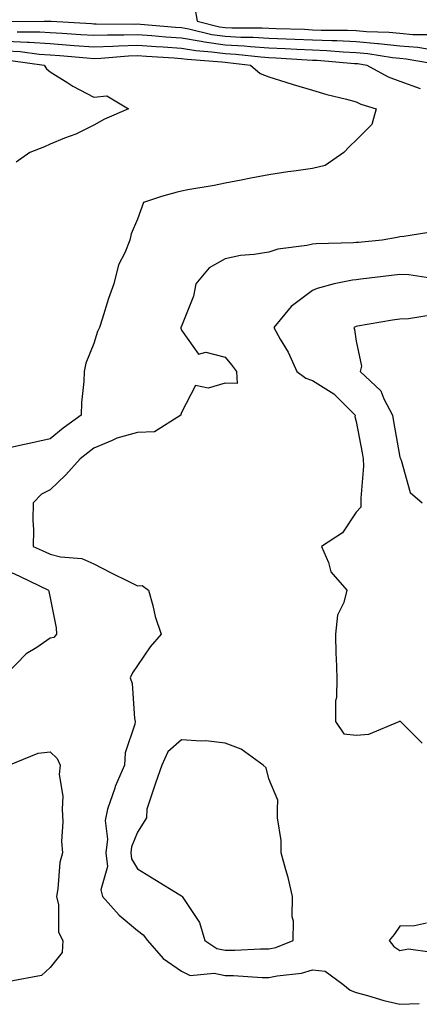
# Model space of a CAD drawing. Units: inches. Extents: x 1016003 to 1018643, y 7213418 to 7216058.
# Drawn here: x 1016161 to 1016252, y 7213917 to 7214142 of the extents above; entities that cross this region are included whole.
import ezdxf

# ---------------------------------------------------------------- set-up
doc = ezdxf.new("R2010")
doc.units = ezdxf.units.IN
doc.header["$MEASUREMENT"] = 0
doc.layers.add('Contour_10167213', color=7, linetype='Continuous', true_color=0xfb27fb)

msp = doc.modelspace()

# ---------------------------------------------------------------- linework, layer by layer
at = {"layer": 'Contour_10167213'}
for points in [[(1016201.14, 7214145.01, 3061), (1016201.64, 7214141.92, 3061), (1016206.8, 7214140.67, 3061), (1016208.05, 7214140.49, 3061), (1016209.56, 7214140.4, 3061), (1016216.54, 7214140.4, 3061), (1016218.05, 7214140.32, 3061), (1016219.73, 7214140.24, 3061), (1016226.2, 7214140.08, 3061), (1016228.05, 7214139.99, 3061), (1016230.06, 7214139.91, 3061), (1016236.03, 7214139.89, 3061), (1016238.05, 7214139.81, 3061), (1016240.37, 7214139.6, 3061), (1016245.58, 7214139.46, 3061), (1016248.05, 7214139.19, 3061), (1016251.03, 7214138.93, 3061), (1016254.99, 7214138.87, 3061)], [(1016158.12, 7214141.84, 3060), (1016166.69, 7214141.92, 3060), (1016168.01, 7214141.96, 3060), (1016168.08, 7214141.96, 3060), (1016168.27, 7214141.92, 3060), (1016177.52, 7214141.39, 3060), (1016178.05, 7214141.35, 3060), (1016178.6, 7214141.37, 3060), (1016187.42, 7214141.28, 3060), (1016188.05, 7214141.31, 3060), (1016188.71, 7214141.26, 3060), (1016196.74, 7214140.61, 3060), (1016198.05, 7214140.51, 3060), (1016199.74, 7214140.22, 3060), (1016205.06, 7214138.93, 3060), (1016208.05, 7214138.5, 3060), (1016211.66, 7214138.31, 3060), (1016214.44, 7214138.31, 3060), (1016218.05, 7214138.09, 3060), (1016222.05, 7214137.92, 3060), (1016224, 7214137.86, 3060), (1016228.05, 7214137.68, 3060), (1016232.47, 7214137.51, 3060), (1016233.63, 7214137.51, 3060), (1016238.05, 7214137.31, 3060), (1016242.99, 7214136.86, 3060), (1016243.14, 7214136.82, 3060), (1016248.05, 7214136.31, 3060), (1016252.1, 7214135.98, 3060), (1016254.38, 7214135.59, 3060)], [(1016160.47, 7214139.5, 3059), (1016165.67, 7214139.54, 3059), (1016168.05, 7214139.38, 3059), (1016170.79, 7214139.19, 3059), (1016175.06, 7214138.93, 3059), (1016178.05, 7214138.72, 3059), (1016181.15, 7214138.81, 3059), (1016184.92, 7214138.8, 3059), (1016188.05, 7214138.89, 3059), (1016191.3, 7214138.66, 3059), (1016194.53, 7214138.4, 3059), (1016198.05, 7214138.17, 3059), (1016202.59, 7214137.39, 3059), (1016203.33, 7214137.19, 3059), (1016208.05, 7214136.51, 3059), (1016212.42, 7214136.28, 3059), (1016213.85, 7214136.12, 3059), (1016218.05, 7214135.87, 3059), (1016221.83, 7214135.69, 3059), (1016224.44, 7214135.53, 3059), (1016228.05, 7214135.36, 3059), (1016231.36, 7214135.24, 3059), (1016235.04, 7214134.93, 3059), (1016238.05, 7214134.79, 3059), (1016240.69, 7214134.56, 3059), (1016246.34, 7214133.64, 3059), (1016248.05, 7214133.46, 3059), (1016249.47, 7214133.33, 3059), (1016257.91, 7214131.92, 3059)], [(1016158.05, 7214137.41, 3058), (1016162.83, 7214137.13, 3058), (1016163.27, 7214137.15, 3058), (1016168.05, 7214136.82, 3058), (1016172.62, 7214136.49, 3058), (1016173.56, 7214136.41, 3058), (1016178.05, 7214136.06, 3058), (1016182.36, 7214136.24, 3058), (1016183.64, 7214136.33, 3058), (1016188.05, 7214136.49, 3058), (1016192.31, 7214136.18, 3058), (1016193.88, 7214136.1, 3058), (1016198.05, 7214135.81, 3058), (1016201.37, 7214135.24, 3058), (1016204.99, 7214134.97, 3058), (1016208.05, 7214134.54, 3058), (1016210.53, 7214134.4, 3058), (1016216.22, 7214133.76, 3058), (1016218.05, 7214133.64, 3058), (1016219.69, 7214133.56, 3058), (1016226.86, 7214133.11, 3058), (1016228.05, 7214133.05, 3058), (1016229.14, 7214133.01, 3058), (1016237.66, 7214132.31, 3058), (1016238.05, 7214132.29, 3058), (1016238.39, 7214132.25, 3058), (1016240.47, 7214131.92, 3058), (1016245.39, 7214129.26, 3058), (1016248.05, 7214128.25, 3058), (1016252.68, 7214126.55, 3058)], [(1016158.05, 7214135.2, 3057), (1016161.15, 7214135.03, 3057), (1016165.53, 7214134.44, 3057), (1016168.05, 7214134.28, 3057), (1016170.25, 7214134.11, 3057), (1016176.42, 7214133.54, 3057), (1016178.05, 7214133.42, 3057), (1016179.61, 7214133.48, 3057), (1016185.97, 7214133.99, 3057), (1016188.05, 7214134.07, 3057), (1016190.06, 7214133.93, 3057), (1016196.41, 7214133.56, 3057), (1016198.05, 7214133.44, 3057), (1016199.36, 7214133.23, 3057), (1016207.32, 7214132.64, 3057), (1016208.05, 7214132.55, 3057), (1016208.65, 7214132.51, 3057), (1016213.84, 7214131.92, 3057), (1016216.09, 7214129.97, 3057), (1016218.05, 7214129.21, 3057), (1016221.97, 7214128.01, 3057), (1016223.61, 7214127.47, 3057), (1016228.05, 7214126.18, 3057), (1016231.29, 7214125.16, 3057), (1016235.85, 7214124.11, 3057), (1016238.05, 7214123.5, 3057), (1016239.12, 7214122.99, 3057), (1016242.57, 7214121.92, 3057), (1016241.59, 7214118.37, 3057), (1016238.05, 7214114.75, 3057), (1016236.62, 7214113.35, 3057), (1016235.25, 7214111.92, 3057), (1016230.98, 7214108.99, 3057), (1016228.05, 7214108.27, 3057), (1016223.8, 7214107.68, 3057), (1016222.42, 7214107.55, 3057), (1016218.05, 7214106.86, 3057), (1016213.92, 7214106.06, 3057), (1016211.76, 7214105.63, 3057), (1016208.05, 7214104.91, 3057), (1016205.54, 7214104.42, 3057), (1016199.51, 7214103.38, 3057), (1016198.05, 7214103.11, 3057), (1016197.1, 7214102.88, 3057), (1016193.54, 7214101.92, 3057), (1016189.42, 7214100.55, 3057), (1016188.05, 7214096.72, 3057), (1016186.61, 7214093.35, 3057), (1016186.27, 7214091.92, 3057), (1016185.13, 7214088.99, 3057), (1016183.67, 7214086.3, 3057), (1016182.63, 7214081.92, 3057), (1016181.38, 7214078.6, 3057), (1016179.96, 7214073.83, 3057), (1016179.32, 7214071.92, 3057), (1016178.91, 7214071.06, 3057), (1016178.05, 7214068.33, 3057), (1016176.17, 7214063.8, 3057), (1016175.82, 7214061.92, 3057), (1016175.77, 7214059.63, 3057), (1016175.19, 7214054.79, 3057), (1016175.13, 7214051.92, 3057), (1016171.04, 7214048.93, 3057), (1016168.05, 7214046.49, 3057), (1016164.31, 7214045.67, 3057), (1016161.14, 7214045.01, 3057), (1016158.05, 7214044.34, 3057)], [(1016159.06, 7214132.92, 3056), (1016166.67, 7214131.92, 3056), (1016167.22, 7214131.08, 3056), (1016168.05, 7214130.4, 3056), (1016172.1, 7214127.88, 3056), (1016173.25, 7214127.12, 3056), (1016178.05, 7214124.58, 3056), (1016181.03, 7214124.89, 3056), (1016185.96, 7214121.92, 3056), (1016180.44, 7214119.54, 3056), (1016178.05, 7214118.21, 3056), (1016173.88, 7214116.1, 3056), (1016171.36, 7214115.22, 3056), (1016168.05, 7214113.87, 3056), (1016166.72, 7214113.25, 3056), (1016163.43, 7214111.92, 3056), (1016160.26, 7214109.71, 3056)], [(1016256.12, 7214093.85, 3058), (1016248.9, 7214092.76, 3058), (1016248.05, 7214092.68, 3058), (1016247.43, 7214092.55, 3058), (1016244, 7214091.92, 3058), (1016238.56, 7214091.41, 3058), (1016238.05, 7214091.35, 3058), (1016237.42, 7214091.3, 3058), (1016228.91, 7214091.06, 3058), (1016228.05, 7214090.96, 3058), (1016226.78, 7214090.65, 3058), (1016220.13, 7214089.85, 3058), (1016218.05, 7214089.13, 3058), (1016214.73, 7214088.6, 3058), (1016211.59, 7214088.37, 3058), (1016208.05, 7214087.66, 3058), (1016204.4, 7214085.57, 3058), (1016201.4, 7214081.92, 3058), (1016200.85, 7214079.11, 3058), (1016198.05, 7214072.23, 3058), (1016197.97, 7214072, 3058), (1016197.94, 7214071.92, 3058), (1016197.9, 7214071.78, 3058), (1016198.05, 7214071.37, 3058), (1016202.01, 7214065.88, 3058), (1016203.67, 7214066.3, 3058), (1016208.05, 7214065.16, 3058), (1016209.53, 7214063.4, 3058), (1016210.67, 7214061.92, 3058), (1016210.82, 7214059.15, 3058), (1016208.05, 7214059.22, 3058), (1016204.19, 7214058.07, 3058), (1016201.29, 7214058.68, 3058), (1016198.05, 7214052.53, 3058), (1016197.92, 7214052.06, 3058), (1016197.96, 7214051.92, 3058), (1016191.88, 7214048.09, 3058), (1016188.05, 7214047.94, 3058), (1016183.28, 7214046.69, 3058), (1016182.26, 7214046.12, 3058), (1016178.05, 7214044.36, 3058), (1016176.64, 7214043.33, 3058), (1016174.94, 7214041.92, 3058), (1016171.66, 7214038.31, 3058), (1016168.05, 7214034.87, 3058), (1016166.08, 7214033.89, 3058), (1016164.14, 7214031.92, 3058), (1016164.09, 7214027.96, 3058), (1016164.22, 7214025.75, 3058), (1016164.15, 7214021.92, 3058), (1016166.87, 7214020.73, 3058), (1016168.05, 7214020.18, 3058), (1016170.41, 7214019.56, 3058), (1016175.29, 7214019.15, 3058), (1016178.05, 7214017.96, 3058), (1016182.01, 7214015.88, 3058), (1016186.05, 7214013.93, 3058), (1016188.05, 7214012.92, 3058), (1016189.1, 7214012.97, 3058), (1016190.53, 7214011.92, 3058), (1016191.52, 7214008.46, 3058), (1016192.07, 7214005.94, 3058), (1016193.43, 7214001.92, 3058), (1016190.95, 7213999.01, 3058), (1016188.05, 7213994.73, 3058), (1016186.9, 7213993.07, 3058), (1016186.34, 7213991.92, 3058), (1016186.77, 7213990.63, 3058), (1016187.33, 7213982.64, 3058), (1016187.48, 7213981.92, 3058), (1016187.42, 7213981.3, 3058), (1016185.19, 7213974.77, 3058), (1016185.01, 7213971.92, 3058), (1016182.91, 7213967.06, 3058), (1016182.82, 7213966.69, 3058), (1016181.17, 7213961.92, 3058), (1016180.65, 7213959.32, 3058), (1016181.17, 7213955.03, 3058), (1016180.8, 7213951.92, 3058), (1016181.14, 7213948.83, 3058), (1016179.6, 7213943.46, 3058), (1016180.04, 7213941.92, 3058), (1016183.83, 7213937.7, 3058), (1016188.05, 7213934.19, 3058), (1016189.29, 7213933.15, 3058), (1016190.28, 7213931.92, 3058), (1016193.89, 7213927.76, 3058), (1016198.05, 7213924.87, 3058), (1016200.06, 7213923.93, 3058), (1016205.55, 7213924.42, 3058), (1016208.05, 7213923.89, 3058), (1016210.01, 7213923.87, 3058), (1016216.53, 7213923.44, 3058), (1016218.05, 7213923.42, 3058), (1016219.98, 7213923.85, 3058), (1016225.55, 7213924.42, 3058), (1016228.05, 7213925.16, 3058), (1016230.97, 7213924.85, 3058), (1016235, 7213921.92, 3058), (1016236.64, 7213920.51, 3058), (1016238.05, 7213920.01, 3058), (1016240.65, 7213919.32, 3058), (1016244.33, 7213918.19, 3058), (1016248.05, 7213917.31, 3058), (1016252.48, 7213917.49, 3058)], [(1016257.05, 7214082.92, 3059), (1016250.11, 7214083.99, 3059), (1016248.05, 7214084.05, 3059), (1016246.14, 7214083.83, 3059), (1016239.08, 7214082.96, 3059), (1016238.05, 7214082.84, 3059), (1016237.22, 7214082.76, 3059), (1016232.98, 7214081.92, 3059), (1016229.08, 7214080.9, 3059), (1016228.05, 7214080.44, 3059), (1016223.2, 7214076.78, 3059), (1016219.19, 7214071.92, 3059), (1016220.65, 7214069.32, 3059), (1016222.45, 7214066.33, 3059), (1016224.48, 7214061.92, 3059), (1016226.49, 7214060.36, 3059), (1016228.05, 7214059.85, 3059), (1016232.9, 7214056.76, 3059), (1016237.78, 7214051.92, 3059), (1016237.76, 7214051.63, 3059), (1016238.05, 7214050.49, 3059), (1016239.42, 7214043.29, 3059), (1016239.67, 7214041.92, 3059), (1016239.71, 7214040.26, 3059), (1016239.1, 7214032.97, 3059), (1016239.13, 7214031.92, 3059), (1016239.11, 7214030.87, 3059), (1016238.05, 7214029.77, 3059), (1016234.94, 7214025.03, 3059), (1016230.1, 7214021.92, 3059), (1016231.69, 7214018.27, 3059), (1016232.23, 7214016.1, 3059), (1016235.91, 7214011.92, 3059), (1016235.24, 7214009.11, 3059), (1016233.77, 7214006.2, 3059), (1016233.28, 7214001.92, 3059), (1016233.39, 7213997.27, 3059), (1016233.47, 7213996.49, 3059), (1016233.62, 7213991.92, 3059), (1016233.55, 7213987.41, 3059), (1016233.33, 7213986.65, 3059), (1016233.28, 7213981.92, 3059), (1016235.22, 7213979.09, 3059), (1016238.05, 7213978.78, 3059), (1016240.91, 7213979.05, 3059), (1016247.84, 7213981.92, 3059), (1016247.94, 7213982.04, 3059), (1016248.05, 7213982.02, 3059), (1016248.13, 7213982, 3059), (1016248.2, 7213981.92, 3059), (1016253.1, 7213976.96, 3059)], [(1016255.19, 7214074.77, 3060), (1016250.03, 7214073.91, 3060), (1016248.05, 7214073.89, 3060), (1016246.37, 7214073.6, 3060), (1016238.37, 7214072.25, 3060), (1016238.05, 7214072.19, 3060), (1016237.85, 7214072.12, 3060), (1016237.47, 7214071.92, 3060), (1016237.65, 7214071.53, 3060), (1016238.05, 7214068.81, 3060), (1016239.26, 7214063.13, 3060), (1016238.98, 7214061.92, 3060), (1016243.64, 7214057.51, 3060), (1016244.34, 7214055.63, 3060), (1016246.31, 7214051.92, 3060), (1016246.59, 7214050.46, 3060), (1016248.05, 7214042.35, 3060), (1016248.15, 7214042.02, 3060), (1016248.18, 7214041.92, 3060), (1016248.3, 7214041.67, 3060), (1016250.37, 7214034.24, 3060), (1016253.16, 7214031.92, 3060)], [(1016158.05, 7214016.47, 3057), (1016161.19, 7214015.06, 3057), (1016167.67, 7214011.92, 3057), (1016167.73, 7214011.61, 3057), (1016168.05, 7214010.18, 3057), (1016169.45, 7214003.31, 3057), (1016169.51, 7214001.92, 3057), (1016168.85, 7214001.12, 3057), (1016168.05, 7214000.94, 3057), (1016165.01, 7213998.87, 3057), (1016162.58, 7213997.39, 3057), (1016158.05, 7213992.76, 3057)], [(1016158.61, 7213971.92, 3057), (1016165.27, 7213974.71, 3057), (1016168.05, 7213975.03, 3057), (1016169.62, 7213973.48, 3057), (1016170.37, 7213971.92, 3057), (1016170.14, 7213969.83, 3057), (1016170.98, 7213964.85, 3057), (1016170.78, 7213961.92, 3057), (1016170.96, 7213959.01, 3057), (1016170.66, 7213954.54, 3057), (1016170.86, 7213951.92, 3057), (1016170.24, 7213949.73, 3057), (1016169.83, 7213943.7, 3057), (1016169.47, 7213941.92, 3057), (1016169.95, 7213940.03, 3057), (1016169.96, 7213933.83, 3057), (1016170.95, 7213931.92, 3057), (1016170.81, 7213929.15, 3057), (1016168.05, 7213925.73, 3057), (1016166.08, 7213923.89, 3057), (1016158.67, 7213922.55, 3057)], [(1016254.15, 7213935.83, 3059), (1016251.39, 7213935.26, 3059), (1016248.05, 7213935.16, 3059), (1016246.69, 7213933.29, 3059), (1016245.57, 7213931.92, 3059), (1016246.65, 7213930.51, 3059), (1016248.05, 7213929.62, 3059), (1016250.01, 7213929.95, 3059), (1016255.39, 7213929.26, 3059)]]:
    msp.add_polyline3d(points, dxfattribs=at)
msp.add_polyline3d([(1016218.05, 7213929.97, 3059), (1016219.64, 7213930.32, 3059), (1016223.61, 7213931.92, 3059), (1016223.67, 7213936.3, 3059), (1016223.41, 7213937.29, 3059), (1016223.45, 7213941.92, 3059), (1016222.45, 7213946.31, 3059), (1016221.91, 7213948.05, 3059), (1016220.9, 7213951.92, 3059), (1016220.86, 7213954.73, 3059), (1016220.05, 7213959.91, 3059), (1016220.02, 7213961.92, 3059), (1016220.11, 7213963.97, 3059), (1016218.05, 7213968.8, 3059), (1016217.45, 7213971.31, 3059), (1016216.78, 7213971.92, 3059), (1016211.73, 7213975.61, 3059), (1016208.05, 7213976.98, 3059), (1016203.62, 7213977.49, 3059), (1016202.56, 7213977.41, 3059), (1016198.05, 7213977.76, 3059), (1016194.97, 7213974.99, 3059), (1016193.55, 7213971.92, 3059), (1016192.12, 7213967.84, 3059), (1016191.24, 7213965.12, 3059), (1016190.18, 7213961.92, 3059), (1016190.07, 7213959.89, 3059), (1016188.05, 7213956.63, 3059), (1016186.67, 7213953.31, 3059), (1016186.51, 7213951.92, 3059), (1016186.66, 7213950.53, 3059), (1016188.05, 7213948.23, 3059), (1016191.99, 7213945.85, 3059), (1016197.69, 7213942.29, 3059), (1016198.05, 7213942.06, 3059), (1016198.17, 7213942.04, 3059), (1016198.26, 7213941.92, 3059), (1016198.51, 7213941.45, 3059), (1016202.17, 7213936.04, 3059), (1016203.4, 7213931.92, 3059), (1016206.18, 7213930.06, 3059), (1016208.05, 7213929.67, 3059), (1016210.32, 7213929.65, 3059), (1016216.12, 7213929.99, 3059)], close=True, dxfattribs=at)

doc.saveas('drawing.dxf')
